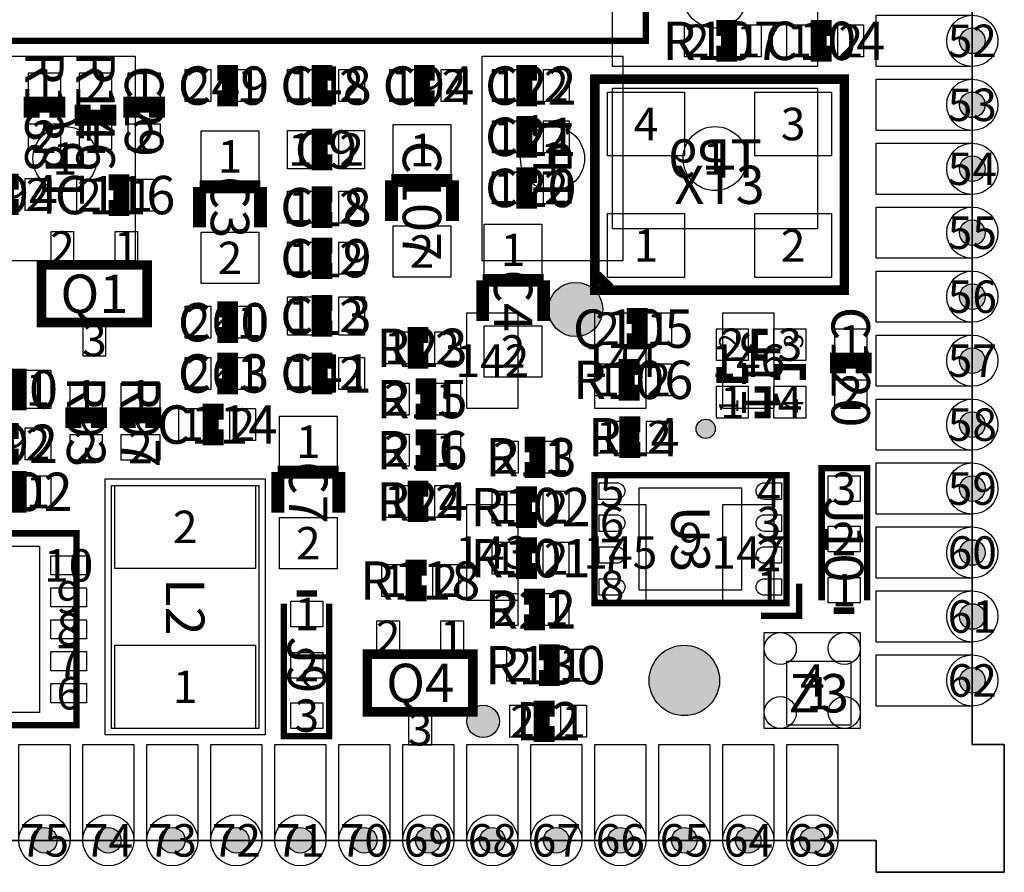
# Model space of a CAD drawing. Extents: x -34 to 36000, y 0 to 36034.
# Drawn here: x 20614 to 36000, y 0 to 13331 of the extents above; entities that cross this region are included whole.
import ezdxf
from ezdxf.enums import TextEntityAlignment as Align

# ---------------------------------------------------------------- set-up
doc = ezdxf.new("R2010")
doc.units = 0
doc.header["$MEASUREMENT"] = 0
for name, color, linetype in [('ASSEMBLY_OUTLINES_BTM', 244, 'CONTINUOUS'), ('ASSEMBLY_OUTLINES_TOP', 104, 'CONTINUOUS'), ('ASSEMBLY_REF_DES_BTM', 10, 'CONTINUOUS'), ('ASSEMBLY_REF_DES_TOP', 30, 'CONTINUOUS'), ('BOARD_OUTLINE', 10, 'CONTINUOUS'), ('MOUNTING_HOLES_LAYER_TOP', 104, 'CONTINUOUS'), ('PART_HOLES_LAYER_BOTTOM', 170, 'CONTINUOUS'), ('PART_HOLES_LAYER_TOP', 170, 'CONTINUOUS'), ('PART_PADS_LAYER_BOTTOM', 50, 'CONTINUOUS'), ('PART_PADS_LAYER_TOP', 170, 'CONTINUOUS'), ('PART_PADS_SMD_BTM', 50, 'CONTINUOUS'), ('PART_PADS_SMD_TOP', 170, 'CONTINUOUS'), ('PIN_NUMBERS_BTM', 8, 'CONTINUOUS'), ('PIN_NUMBERS_TOP', 8, 'CONTINUOUS')]:
    doc.layers.add(name, color=color, linetype=linetype)
doc.styles.add('ARIAL', font='arial.ttf')
doc.styles.add('COURIER_NEW', font='cour.ttf')

msp = doc.modelspace()

# ---------------------------------------------------------------- hatches: boundary and pattern name
at = {"layer": 'ASSEMBLY_OUTLINES_TOP'}
h = msp.add_hatch(color=256, dxfattribs=at)
edge = h.paths.add_edge_path()
edge.add_arc((29300, 8800), 424.264, 0, 360)
h = msp.add_hatch(color=256, dxfattribs=at)
edge = h.paths.add_edge_path()
edge.add_arc((31334, 6934), 150, 0, 360)
h = msp.add_hatch(color=256, dxfattribs=at)
edge = h.paths.add_edge_path()
edge.add_arc((27855.727, 2361.131), 254, 0, 360)
at = {"layer": 'MOUNTING_HOLES_LAYER_TOP'}
h = msp.add_hatch(color=256, dxfattribs=at)
edge = h.paths.add_edge_path()
edge.add_arc((31000, 3000), 550, 0, 360)
at = {"layer": 'PART_HOLES_LAYER_BOTTOM'}
h = msp.add_hatch(color=256, dxfattribs=at)
edge = h.paths.add_edge_path()
edge.add_arc((35500, 13000), 200, 0, 360)
h = msp.add_hatch(color=256, dxfattribs=at)
edge = h.paths.add_edge_path()
edge.add_arc((35500, 12000), 200, 0, 360)
h = msp.add_hatch(color=256, dxfattribs=at)
edge = h.paths.add_edge_path()
edge.add_arc((35500, 11000), 200, 0, 360)
h = msp.add_hatch(color=256, dxfattribs=at)
edge = h.paths.add_edge_path()
edge.add_arc((35500, 10000), 200, 0, 360)
h = msp.add_hatch(color=256, dxfattribs=at)
edge = h.paths.add_edge_path()
edge.add_arc((35500, 9000), 200, 0, 360)
h = msp.add_hatch(color=256, dxfattribs=at)
edge = h.paths.add_edge_path()
edge.add_arc((35500, 8000), 200, 0, 360)
h = msp.add_hatch(color=256, dxfattribs=at)
edge = h.paths.add_edge_path()
edge.add_arc((35500, 7000), 200, 0, 360)
h = msp.add_hatch(color=256, dxfattribs=at)
edge = h.paths.add_edge_path()
edge.add_arc((35500, 6000), 200, 0, 360)
h = msp.add_hatch(color=256, dxfattribs=at)
edge = h.paths.add_edge_path()
edge.add_arc((35500, 5000), 200, 0, 360)
h = msp.add_hatch(color=256, dxfattribs=at)
edge = h.paths.add_edge_path()
edge.add_arc((35500, 4000), 200, 0, 360)
h = msp.add_hatch(color=256, dxfattribs=at)
edge = h.paths.add_edge_path()
edge.add_arc((35500, 3000), 200, 0, 360)
h = msp.add_hatch(color=256, dxfattribs=at)
edge = h.paths.add_edge_path()
edge.add_arc((21000, 500), 200, 0, 360)
h = msp.add_hatch(color=256, dxfattribs=at)
edge = h.paths.add_edge_path()
edge.add_arc((22000, 500), 200, 0, 360)
h = msp.add_hatch(color=256, dxfattribs=at)
edge = h.paths.add_edge_path()
edge.add_arc((23000, 500), 200, 0, 360)
h = msp.add_hatch(color=256, dxfattribs=at)
edge = h.paths.add_edge_path()
edge.add_arc((24000, 500), 200, 0, 360)
h = msp.add_hatch(color=256, dxfattribs=at)
edge = h.paths.add_edge_path()
edge.add_arc((25000, 500), 200, 0, 360)
h = msp.add_hatch(color=256, dxfattribs=at)
edge = h.paths.add_edge_path()
edge.add_arc((26000, 500), 200, 0, 360)
h = msp.add_hatch(color=256, dxfattribs=at)
edge = h.paths.add_edge_path()
edge.add_arc((27000, 500), 200, 0, 360)
h = msp.add_hatch(color=256, dxfattribs=at)
edge = h.paths.add_edge_path()
edge.add_arc((28000, 500), 200, 0, 360)
h = msp.add_hatch(color=256, dxfattribs=at)
edge = h.paths.add_edge_path()
edge.add_arc((29000, 500), 200, 0, 360)
h = msp.add_hatch(color=256, dxfattribs=at)
edge = h.paths.add_edge_path()
edge.add_arc((30000, 500), 200, 0, 360)
h = msp.add_hatch(color=256, dxfattribs=at)
edge = h.paths.add_edge_path()
edge.add_arc((31000, 500), 200, 0, 360)
h = msp.add_hatch(color=256, dxfattribs=at)
edge = h.paths.add_edge_path()
edge.add_arc((32000, 500), 200, 0, 360)
h = msp.add_hatch(color=256, dxfattribs=at)
edge = h.paths.add_edge_path()
edge.add_arc((33000, 500), 200, 0, 360)
at = {"layer": 'PART_HOLES_LAYER_TOP'}
h = msp.add_hatch(color=256, dxfattribs=at)
edge = h.paths.add_edge_path()
edge.add_arc((35500, 13000), 200, 0, 360)
h = msp.add_hatch(color=256, dxfattribs=at)
edge = h.paths.add_edge_path()
edge.add_arc((35500, 12000), 200, 0, 360)
h = msp.add_hatch(color=256, dxfattribs=at)
edge = h.paths.add_edge_path()
edge.add_arc((35500, 11000), 200, 0, 360)
h = msp.add_hatch(color=256, dxfattribs=at)
edge = h.paths.add_edge_path()
edge.add_arc((35500, 10000), 200, 0, 360)
h = msp.add_hatch(color=256, dxfattribs=at)
edge = h.paths.add_edge_path()
edge.add_arc((35500, 9000), 200, 0, 360)
h = msp.add_hatch(color=256, dxfattribs=at)
edge = h.paths.add_edge_path()
edge.add_arc((35500, 8000), 200, 0, 360)
h = msp.add_hatch(color=256, dxfattribs=at)
edge = h.paths.add_edge_path()
edge.add_arc((35500, 7000), 200, 0, 360)
h = msp.add_hatch(color=256, dxfattribs=at)
edge = h.paths.add_edge_path()
edge.add_arc((35500, 6000), 200, 0, 360)
h = msp.add_hatch(color=256, dxfattribs=at)
edge = h.paths.add_edge_path()
edge.add_arc((35500, 5000), 200, 0, 360)
h = msp.add_hatch(color=256, dxfattribs=at)
edge = h.paths.add_edge_path()
edge.add_arc((35500, 4000), 200, 0, 360)
h = msp.add_hatch(color=256, dxfattribs=at)
edge = h.paths.add_edge_path()
edge.add_arc((35500, 3000), 200, 0, 360)
h = msp.add_hatch(color=256, dxfattribs=at)
edge = h.paths.add_edge_path()
edge.add_arc((21000, 500), 200, 0, 360)
h = msp.add_hatch(color=256, dxfattribs=at)
edge = h.paths.add_edge_path()
edge.add_arc((22000, 500), 200, 0, 360)
h = msp.add_hatch(color=256, dxfattribs=at)
edge = h.paths.add_edge_path()
edge.add_arc((23000, 500), 200, 0, 360)
h = msp.add_hatch(color=256, dxfattribs=at)
edge = h.paths.add_edge_path()
edge.add_arc((24000, 500), 200, 0, 360)
h = msp.add_hatch(color=256, dxfattribs=at)
edge = h.paths.add_edge_path()
edge.add_arc((25000, 500), 200, 0, 360)
h = msp.add_hatch(color=256, dxfattribs=at)
edge = h.paths.add_edge_path()
edge.add_arc((26000, 500), 200, 0, 360)
h = msp.add_hatch(color=256, dxfattribs=at)
edge = h.paths.add_edge_path()
edge.add_arc((27000, 500), 200, 0, 360)
h = msp.add_hatch(color=256, dxfattribs=at)
edge = h.paths.add_edge_path()
edge.add_arc((28000, 500), 200, 0, 360)
h = msp.add_hatch(color=256, dxfattribs=at)
edge = h.paths.add_edge_path()
edge.add_arc((29000, 500), 200, 0, 360)
h = msp.add_hatch(color=256, dxfattribs=at)
edge = h.paths.add_edge_path()
edge.add_arc((30000, 500), 200, 0, 360)
h = msp.add_hatch(color=256, dxfattribs=at)
edge = h.paths.add_edge_path()
edge.add_arc((31000, 500), 200, 0, 360)
h = msp.add_hatch(color=256, dxfattribs=at)
edge = h.paths.add_edge_path()
edge.add_arc((32000, 500), 200, 0, 360)
h = msp.add_hatch(color=256, dxfattribs=at)
edge = h.paths.add_edge_path()
edge.add_arc((33000, 500), 200, 0, 360)

# ---------------------------------------------------------------- linework, layer by layer
at = {"layer": 'ASSEMBLY_OUTLINES_BTM'}
for points in [[(0, 0), (2000.002, 0.001), (2000, 500), (34000, 500), (33999.998, 0.001), (36000, 0), (35999.999, 2000.002), (35500, 2000), (35500, 34000), (35999.999, 33999.998), (36000, 36000), (33999.998, 35999.999), (34000, 35500), (2000, 35500), (2000, 36000), (1878, 36000), (0, 34122), (0, 34000), (500, 34000), (500, 2000), (0.001, 2000.002)], [(29880, 12600), (29880, 14800), (33080, 14800), (33080, 12600)], [(20220, 9560), (20220, 12760), (22420, 12760), (22420, 9560)], [(27840, 9560), (27840, 12760), (30040, 12760), (30040, 9560)], [(29880, 10060), (29880, 12260), (33080, 12260), (33080, 10060)], [(32250, 2250), (32250, 3750), (33750, 3750), (33750, 2250)]]:
    msp.add_lwpolyline(points, close=True, dxfattribs=at)
at = {"layer": 'ASSEMBLY_OUTLINES_TOP'}
for points, const_width in [([(16400, 13000), (16400, 27000), (30400, 27000), (30400, 13000)], 100), ([(29600, 9100), (29600, 12400), (33500, 12400), (33500, 9100)], 150), ([(20956.586, 8595.426), (20956.586, 9495.426), (22606.586, 9495.426), (22606.586, 8595.426)], 150), ([(29595.697, 4211.01), (29595.697, 6211.01), (32595.697, 6211.01), (32595.697, 4211.01)], 100), ([(18500, 2300), (18500, 5300), (21500, 5300), (21500, 2300)], 100), ([(26046.727, 2510.631), (26046.727, 3410.631), (27696.727, 3410.631), (27696.727, 2510.631)], 150)]:
    msp.add_lwpolyline(points, close=True, dxfattribs=dict(at, const_width=const_width))
for points, const_width in [([(31500, 12800), (31700, 12800), (31700, 13200), (31500, 13200)], 250), ([(33300, 13200), (33100, 13200), (33100, 12800), (33300, 12800)], 250), ([(23700, 12100), (23900, 12100), (23900, 12500), (23700, 12500)], 250), ([(25500, 12500), (25300, 12500), (25300, 12100), (25500, 12100)], 250), ([(27100, 12500), (26900, 12500), (26900, 12100), (27100, 12100)], 250), ([(28700, 12500), (28500, 12500), (28500, 12100), (28700, 12100)], 250), ([(21200, 11800), (21200, 12000), (20800, 12000), (20800, 11800)], 250), ([(21600, 12000), (21600, 11800), (22000, 11800), (22000, 12000)], 250), ([(22758.298, 11800), (22758.298, 12000), (22358.298, 12000), (22358.298, 11800)], 250), ([(28700, 11700), (28500, 11700), (28500, 11300), (28700, 11300)], 250), ([(25500, 11500), (25300, 11500), (25300, 11100), (25500, 11100)], 250), ([(20600, 10800), (20400, 10800), (20400, 10400), (20600, 10400)], 250), ([(28700, 10900), (28500, 10900), (28500, 10500), (28700, 10500)], 250), ([(22004.303, 10388.99), (22204.303, 10388.99), (22204.303, 10788.99), (22004.303, 10788.99)], 250), ([(24376.25, 10717.5), (23423.75, 10717.5)], 200), ([(23423.75, 10717.5), (23423.75, 10082.5)], 200), ([(24376.25, 10082.5), (24376.25, 10717.5)], 200), ([(27376.25, 10817.5), (26423.75, 10817.5)], 200), ([(26423.75, 10817.5), (26423.75, 10182.5)], 200), ([(27376.25, 10182.5), (27376.25, 10817.5)], 200), ([(25500, 10600), (25300, 10600), (25300, 10200), (25500, 10200)], 250), ([(25500, 9800), (25300, 9800), (25300, 9400), (25500, 9400)], 250), ([(29636.917, 9336.917), (29836.917, 9136.917)], 150), ([(28800.385, 9255.235), (27847.885, 9255.235)], 200), ([(27847.885, 9255.235), (27847.885, 8620.235)], 200), ([(28800.385, 8620.235), (28800.385, 9255.235)], 200), ([(23700, 8400), (23900, 8400), (23900, 8800), (23700, 8800)], 250), ([(25500, 8900), (25300, 8900), (25300, 8500), (25500, 8500)], 250), ([(30100, 8300), (30300, 8300), (30300, 8700), (30100, 8700)], 250), ([(27000, 8400), (26800, 8400), (26800, 8000), (27000, 8000)], 250), ([(32300, 8450), (32100, 8450), (32100, 8050), (32300, 8050)], 100), ([(23700, 7600), (23900, 7600), (23900, 8000), (23700, 8000)], 250), ([(25500, 8000), (25300, 8000), (25300, 7600), (25500, 7600)], 250), ([(30300, 7900), (30100, 7900), (30100, 7500), (30300, 7500)], 250), ([(33800, 7800), (33800, 8000), (33400, 8000), (33400, 7800)], 250), ([(20400, 7350.467), (20600, 7350.467), (20600, 7750.467), (20400, 7750.467)], 250), ([(31550, 7900), (31550, 7700), (31950, 7700), (31950, 7900)], 100), ([(32850, 7700), (32850, 7900), (32450, 7900), (32450, 7700)], 100), ([(26800, 7200), (27000, 7200), (27000, 7600), (26800, 7600)], 250), ([(32100, 7550), (32300, 7550), (32300, 7150), (32100, 7150)], 100), ([(21851.586, 6945.926), (21851.586, 7145.926), (21451.586, 7145.926), (21451.586, 6945.926)], 250), ([(22701.586, 6945.926), (22701.586, 7145.926), (22301.586, 7145.926), (22301.586, 6945.926)], 250), ([(23800, 7200), (23600, 7200), (23600, 6800), (23800, 6800)], 250), ([(30311.01, 7004.303), (30111.01, 7004.303), (30111.01, 6604.303), (30311.01, 6604.303)], 250), ([(20600, 6900), (20400, 6900), (20400, 6500), (20600, 6500)], 250), ([(26800, 6400), (27000, 6400), (27000, 6800), (26800, 6800)], 250), ([(28504.303, 6288.99), (28704.303, 6288.99), (28704.303, 6688.99), (28504.303, 6688.99)], 250), ([(25599.933, 6256.567), (24647.433, 6256.567)], 200), ([(24647.433, 6256.567), (24647.433, 5621.567)], 200), ([(25599.933, 5621.567), (25599.933, 6256.567)], 200), ([(33145.697, 4251.01), (33145.697, 6321.01), (33855.697, 6321.01), (33855.697, 4251.01)], 100), ([(20400, 5749.533), (20600, 5749.533), (20600, 6149.533), (20400, 6149.533)], 250), ([(27000, 6000), (26800, 6000), (26800, 5600), (27000, 5600)], 250), ([(28695.697, 5911.01), (28495.697, 5911.01), (28495.697, 5511.01), (28695.697, 5511.01)], 250), ([(28695.697, 5111.01), (28495.697, 5111.01), (28495.697, 4711.01), (28695.697, 4711.01)], 250), ([(26971.727, 4761.131), (26771.727, 4761.131), (26771.727, 4361.131), (26971.727, 4361.131)], 250), ([(32195.697, 4011.01), (32795.697, 4011.01), (32795.697, 4511.01)], 100), ([(24940, 4357.967), (25260, 4357.967)], 100), ([(28495.697, 3911.01), (28695.697, 3911.01), (28695.697, 4311.01), (28495.697, 4311.01)], 250), ([(25450, 4197.967), (25450, 2127.967), (24740, 2127.967), (24740, 4197.967)], 100), ([(33655.697, 4091.01), (33335.697, 4091.01)], 100), ([(28728.273, 3038.869), (28928.273, 3038.869), (28928.273, 3438.869), (28728.273, 3438.869)], 250), ([(28971.727, 2161.131), (28771.727, 2161.131), (28771.727, 2561.131), (28971.727, 2561.131)], 250)]:
    msp.add_lwpolyline(points, dxfattribs=dict(at, const_width=const_width))
for points in [[(21950, 2150.467), (21950, 6150.467), (24450, 6150.467), (24450, 2150.467)], [(22050, 2250.467), (22050, 6050.467), (24350, 6050.467), (24350, 2250.467)]]:
    msp.add_lwpolyline(points, close=True, dxfattribs=at)
for centre, radius in [((29300, 8800), 424.264), ((31334, 6934), 150), ((27855.727, 2361.131), 254)]:
    msp.add_circle(centre, radius, dxfattribs=at)
at = {"layer": 'BOARD_OUTLINE'}
msp.add_lwpolyline([(36000, 36000), (35999.999, 33999.998), (35500, 34000), (35500, 2000), (35999.999, 2000.002), (36000, 0), (33999.998, 0.001), (34000, 500), (2000, 500), (2000.002, 0.001), (0, 0), (0.001, 2000.002), (500, 2000), (500, 34000), (0, 34000), (0, 36000), (2000, 36000), (2000, 35500), (34000, 35500), (33999.998, 35999.999)], close=True, dxfattribs=at)
at = {"layer": 'MOUNTING_HOLES_LAYER_TOP'}
msp.add_circle((31000, 3000), 550, dxfattribs=at)
at = {"layer": 'PART_HOLES_LAYER_BOTTOM'}
for centre in [(35500, 13000), (35500, 12000), (35500, 11000), (35500, 10000), (35500, 9000), (35500, 8000), (35500, 7000), (35500, 6000), (35500, 5000), (35500, 4000), (35500, 3000), (21000, 500), (22000, 500), (23000, 500), (24000, 500), (25000, 500), (26000, 500), (27000, 500), (28000, 500), (29000, 500), (30000, 500), (31000, 500), (32000, 500), (33000, 500)]:
    msp.add_circle(centre, 200, dxfattribs=at)
at = {"layer": 'PART_HOLES_LAYER_TOP'}
for centre in [(35500, 13000), (35500, 12000), (35500, 11000), (35500, 10000), (35500, 9000), (35500, 8000), (35500, 7000), (35500, 6000), (35500, 5000), (35500, 4000), (35500, 3000), (21000, 500), (22000, 500), (23000, 500), (24000, 500), (25000, 500), (26000, 500), (27000, 500), (28000, 500), (29000, 500), (30000, 500), (31000, 500), (32000, 500), (33000, 500)]:
    msp.add_circle(centre, 200, dxfattribs=at)
at = {"layer": 'PART_PADS_LAYER_BOTTOM'}
for points in [[(35500, 13400, -1), (35500, 12600), (34000, 12600), (34000, 13400)], [(35500, 12400, -1), (35500, 11600), (34000, 11600), (34000, 12400)], [(35500, 11400, -1), (35500, 10600), (34000, 10600), (34000, 11400)], [(35500, 10400, -1), (35500, 9600), (34000, 9600), (34000, 10400)], [(35500, 9400, -1), (35500, 8600), (34000, 8600), (34000, 9400)], [(35500, 8400, -1), (35500, 7600), (34000, 7600), (34000, 8400)], [(35500, 7400, -1), (35500, 6600), (34000, 6600), (34000, 7400)], [(35500, 6400, -1), (35500, 5600), (34000, 5600), (34000, 6400)], [(35500, 5400, -1), (35500, 4600), (34000, 4600), (34000, 5400)], [(35500, 4400, -1), (35500, 3600), (34000, 3600), (34000, 4400)], [(35500, 3400, -1), (35500, 2600), (34000, 2600), (34000, 3400)], [(21400, 500, -1), (20600, 500), (20600, 2000), (21400, 2000)], [(22400, 500, -1), (21600, 500), (21600, 2000), (22400, 2000)], [(23400, 500, -1), (22600, 500), (22600, 2000), (23400, 2000)], [(24400, 500, -1), (23600, 500), (23600, 2000), (24400, 2000)], [(25400, 500, -1), (24600, 500), (24600, 2000), (25400, 2000)], [(26400, 500, -1), (25600, 500), (25600, 2000), (26400, 2000)], [(27400, 500, -1), (26600, 500), (26600, 2000), (27400, 2000)], [(28400, 500, -1), (27600, 500), (27600, 2000), (28400, 2000)], [(29400, 500, -1), (28600, 500), (28600, 2000), (29400, 2000)], [(30400, 500, -1), (29600, 500), (29600, 2000), (30400, 2000)], [(31400, 500, -1), (30600, 500), (30600, 2000), (31400, 2000)], [(32400, 500, -1), (31600, 500), (31600, 2000), (32400, 2000)], [(33400, 500, -1), (32600, 500), (32600, 2000), (33400, 2000)]]:
    msp.add_lwpolyline(points, format="xyb", close=True, dxfattribs=at)
at = {"layer": 'PART_PADS_LAYER_TOP'}
for centre in [(35500, 13000), (35500, 12000), (35500, 11000), (35500, 10000), (35500, 9000), (35500, 8000), (35500, 7000), (35500, 6000), (35500, 5000), (35500, 4000), (35500, 3000), (21000, 500), (22000, 500), (23000, 500), (24000, 500), (25000, 500), (26000, 500), (27000, 500), (28000, 500), (29000, 500), (30000, 500), (31000, 500), (32000, 500), (33000, 500)]:
    msp.add_circle(centre, 400, dxfattribs=at)
at = {"layer": 'PART_PADS_SMD_BTM'}
for points in [[(27600, 7250), (27600, 8750), (28400, 8750), (28400, 7250)], [(29600, 7250), (29600, 8750), (30400, 8750), (30400, 7250)], [(31600, 7250), (31600, 8750), (32400, 8750), (32400, 7250)], [(27600, 4250), (27600, 5750), (28400, 5750), (28400, 4250)], [(29600, 4250), (29600, 5750), (30400, 5750), (30400, 4250)], [(31600, 4250), (31600, 5750), (32400, 5750), (32400, 4250)]]:
    msp.add_lwpolyline(points, close=True, dxfattribs=at)
for centre, radius in [((31480, 13700), 500), ((21320, 11160), 500), ((28940, 11160), 500), ((31480, 11160), 500), ((32500, 3500), 250), ((33500, 3500), 250), ((32500, 2500), 250), ((33500, 2500), 250)]:
    msp.add_circle(centre, radius, dxfattribs=at)
at = {"layer": 'PART_PADS_SMD_TOP'}
for points in [[(31000, 12750), (31000, 13250), (31400, 13250), (31400, 12750)], [(31800, 12750), (31800, 13250), (32200, 13250), (32200, 12750)], [(32600, 12750), (32600, 13250), (33000, 13250), (33000, 12750)], [(33400, 12750), (33400, 13250), (33800, 13250), (33800, 12750)], [(20750, 12100), (20750, 12500), (21250, 12500), (21250, 12100)], [(21550, 12100), (21550, 12500), (22050, 12500), (22050, 12100)], [(22308.298, 12100), (22308.298, 12500), (22808.298, 12500), (22808.298, 12100)], [(23200, 12050), (23200, 12550), (23600, 12550), (23600, 12050)], [(24000, 12050), (24000, 12550), (24400, 12550), (24400, 12050)], [(24800, 12050), (24800, 12550), (25200, 12550), (25200, 12050)], [(25600, 12050), (25600, 12550), (26000, 12550), (26000, 12050)], [(26400, 12050), (26400, 12550), (26800, 12550), (26800, 12050)], [(27200, 12050), (27200, 12550), (27600, 12550), (27600, 12050)], [(28000, 12050), (28000, 12550), (28400, 12550), (28400, 12050)], [(28800, 12050), (28800, 12550), (29200, 12550), (29200, 12050)], [(29800, 11200), (29800, 12200), (31000, 12200), (31000, 11200)], [(32100, 11200), (32100, 12200), (33300, 12200), (33300, 11200)], [(20750, 11300), (20750, 11700), (21250, 11700), (21250, 11300)], [(21550, 11300), (21550, 11700), (22050, 11700), (22050, 11300)], [(22308.298, 11300), (22308.298, 11700), (22808.298, 11700), (22808.298, 11300)], [(26450, 10893.75), (26450, 11693.75), (27350, 11693.75), (27350, 10893.75)], [(28000, 11250), (28000, 11750), (28400, 11750), (28400, 11250)], [(28800, 11250), (28800, 11750), (29200, 11750), (29200, 11250)], [(23450, 10793.75), (23450, 11593.75), (24350, 11593.75), (24350, 10793.75)], [(24800, 11000), (24800, 11600), (25200, 11600), (25200, 11000)], [(25600, 11000), (25600, 11600), (26000, 11600), (26000, 11000)], [(28000, 10450), (28000, 10950), (28400, 10950), (28400, 10450)], [(28800, 10450), (28800, 10950), (29200, 10950), (29200, 10450)], [(20700, 10350), (20700, 10850), (21100, 10850), (21100, 10350)], [(21504.303, 10338.99), (21504.303, 10838.99), (21904.303, 10838.99), (21904.303, 10338.99)], [(22304.303, 10338.99), (22304.303, 10838.99), (22704.303, 10838.99), (22704.303, 10338.99)], [(24800, 10150), (24800, 10650), (25200, 10650), (25200, 10150)], [(25600, 10150), (25600, 10650), (26000, 10650), (26000, 10150)], [(29800, 9300), (29800, 10300), (31000, 10300), (31000, 9300)], [(32100, 9300), (32100, 10300), (33300, 10300), (33300, 9300)], [(21106.586, 9518.926), (21106.586, 10018.926), (21456.586, 10018.926), (21456.586, 9518.926)], [(22106.586, 9518.926), (22106.586, 10018.926), (22456.586, 10018.926), (22456.586, 9518.926)], [(23450, 9206.25), (23450, 10006.25), (24350, 10006.25), (24350, 9206.25)], [(26450, 9306.25), (26450, 10106.25), (27350, 10106.25), (27350, 9306.25)], [(27874.135, 9331.485), (27874.135, 10131.485), (28774.135, 10131.485), (28774.135, 9331.485)], [(24800, 9350), (24800, 9850), (25200, 9850), (25200, 9350)], [(25600, 9350), (25600, 9850), (26000, 9850), (26000, 9350)], [(24800, 8400), (24800, 9000), (25200, 9000), (25200, 8400)], [(25600, 8400), (25600, 9000), (26000, 9000), (26000, 8400)], [(23200, 8350), (23200, 8850), (23600, 8850), (23600, 8350)], [(24000, 8350), (24000, 8850), (24400, 8850), (24400, 8350)], [(29600, 8250), (29600, 8750), (30000, 8750), (30000, 8250)], [(30400, 8250), (30400, 8750), (30800, 8750), (30800, 8250)], [(21606.586, 8071.926), (21606.586, 8571.926), (21956.586, 8571.926), (21956.586, 8071.926)], [(27874.135, 7743.985), (27874.135, 8543.985), (28774.135, 8543.985), (28774.135, 7743.985)], [(31500, 8000), (31500, 8500), (32000, 8500), (32000, 8000)], [(32400, 8000), (32400, 8500), (32900, 8500), (32900, 8000)], [(33350, 8100), (33350, 8500), (33850, 8500), (33850, 8100)], [(26300, 7950), (26300, 8450), (26700, 8450), (26700, 7950)], [(27100, 7950), (27100, 8450), (27500, 8450), (27500, 7950)], [(23200, 7550), (23200, 8050), (23600, 8050), (23600, 7550)], [(24000, 7550), (24000, 8050), (24400, 8050), (24400, 7550)], [(24800, 7550), (24800, 8050), (25200, 8050), (25200, 7550)], [(25600, 7550), (25600, 8050), (26000, 8050), (26000, 7550)], [(20700, 7250.467), (20700, 7850.467), (21100, 7850.467), (21100, 7250.467)], [(29600, 7450), (29600, 7950), (30000, 7950), (30000, 7450)], [(30400, 7450), (30400, 7950), (30800, 7950), (30800, 7450)], [(33350, 7300), (33350, 7700), (33850, 7700), (33850, 7300)], [(21401.586, 7245.926), (21401.586, 7645.926), (21901.586, 7645.926), (21901.586, 7245.926)], [(22201.586, 7245.926), (22201.586, 7645.926), (22801.586, 7645.926), (22801.586, 7245.926)], [(26300, 7150), (26300, 7650), (26700, 7650), (26700, 7150)], [(27100, 7150), (27100, 7650), (27500, 7650), (27500, 7150)], [(31500, 7100), (31500, 7600), (32000, 7600), (32000, 7100)], [(32400, 7100), (32400, 7600), (32900, 7600), (32900, 7100)], [(23100, 6750), (23100, 7250), (23500, 7250), (23500, 6750)], [(23900, 6750), (23900, 7250), (24300, 7250), (24300, 6750)], [(24673.683, 6332.817), (24673.683, 7132.817), (25573.683, 7132.817), (25573.683, 6332.817)], [(20700, 6450), (20700, 6950), (21100, 6950), (21100, 6450)], [(29611.01, 6554.303), (29611.01, 7054.303), (30011.01, 7054.303), (30011.01, 6554.303)], [(30411.01, 6554.303), (30411.01, 7054.303), (30811.01, 7054.303), (30811.01, 6554.303)], [(21401.586, 6445.926), (21401.586, 6845.926), (21901.586, 6845.926), (21901.586, 6445.926)], [(22201.586, 6445.926), (22201.586, 6845.926), (22801.586, 6845.926), (22801.586, 6445.926)], [(26300, 6350), (26300, 6850), (26700, 6850), (26700, 6350)], [(27100, 6350), (27100, 6850), (27500, 6850), (27500, 6350)], [(28004.303, 6238.99), (28004.303, 6738.99), (28404.303, 6738.99), (28404.303, 6238.99)], [(28804.303, 6238.99), (28804.303, 6738.99), (29204.303, 6738.99), (29204.303, 6238.99)], [(20700, 5699.533), (20700, 6199.533), (21100, 6199.533), (21100, 5699.533)], [(33245.697, 5798.51), (33245.697, 6198.51), (33745.697, 6198.51), (33745.697, 5798.51)], [(22100, 4750.467), (22100, 6050.467), (24300, 6050.467), (24300, 4750.467)], [(26300, 5550), (26300, 6050), (26700, 6050), (26700, 5550)], [(27100, 5550), (27100, 6050), (27500, 6050), (27500, 5550)], [(30295.697, 4411.01), (30295.697, 6011.01), (31895.697, 6011.01), (31895.697, 4411.01)], [(27995.697, 5461.01), (27995.697, 5961.01), (28395.697, 5961.01), (28395.697, 5461.01)], [(28795.697, 5461.01), (28795.697, 5961.01), (29195.697, 5961.01), (29195.697, 5461.01)], [(24673.683, 4745.317), (24673.683, 5545.317), (25573.683, 5545.317), (25573.683, 4745.317)], [(33245.697, 5011.01), (33245.697, 5411.01), (33745.697, 5411.01), (33745.697, 5011.01)], [(19075, 2500), (19075, 5100), (20925, 5100), (20925, 2500)], [(27995.697, 4661.01), (27995.697, 5161.01), (28395.697, 5161.01), (28395.697, 4661.01)], [(28795.697, 4661.01), (28795.697, 5161.01), (29195.697, 5161.01), (29195.697, 4661.01)], [(21100, 4650), (21100, 4950), (21660, 4950), (21660, 4650)], [(26271.727, 4311.131), (26271.727, 4811.131), (26671.727, 4811.131), (26671.727, 4311.131)], [(27071.727, 4311.131), (27071.727, 4811.131), (27471.727, 4811.131), (27471.727, 4311.131)], [(33245.697, 4211.01), (33245.697, 4611.01), (33745.697, 4611.01), (33745.697, 4211.01)], [(21100, 4150), (21100, 4450), (21660, 4450), (21660, 4150)], [(27995.697, 3861.01), (27995.697, 4361.01), (28395.697, 4361.01), (28395.697, 3861.01)], [(28795.697, 3861.01), (28795.697, 4361.01), (29195.697, 4361.01), (29195.697, 3861.01)], [(24850, 3837.967), (24850, 4237.967), (25350, 4237.967), (25350, 3837.967)], [(21100, 3650), (21100, 3950), (21660, 3950), (21660, 3650)], [(26196.727, 3434.131), (26196.727, 3934.131), (26546.727, 3934.131), (26546.727, 3434.131)], [(27196.727, 3434.131), (27196.727, 3934.131), (27546.727, 3934.131), (27546.727, 3434.131)], [(22100, 2250.467), (22100, 3550.467), (24300, 3550.467), (24300, 2250.467)], [(21100, 3150), (21100, 3450), (21660, 3450), (21660, 3150)], [(24850, 3037.967), (24850, 3437.967), (25350, 3437.967), (25350, 3037.967)], [(28228.273, 2988.869), (28228.273, 3488.869), (28628.273, 3488.869), (28628.273, 2988.869)], [(29028.273, 2988.869), (29028.273, 3488.869), (29428.273, 3488.869), (29428.273, 2988.869)], [(32600, 2300), (32600, 3300), (33600, 3300), (33600, 2300)], [(21100, 2650), (21100, 2950), (21660, 2950), (21660, 2650)], [(24850, 2250.467), (24850, 2650.467), (25350, 2650.467), (25350, 2250.467)], [(26696.727, 1987.131), (26696.727, 2487.131), (27046.727, 2487.131), (27046.727, 1987.131)], [(28271.727, 2111.131), (28271.727, 2611.131), (28671.727, 2611.131), (28671.727, 2111.131)], [(29071.727, 2111.131), (29071.727, 2611.131), (29471.727, 2611.131), (29471.727, 2111.131)]]:
    msp.add_lwpolyline(points, close=True, dxfattribs=at)
for points in [[(29940.697, 6091.01, -1), (29940.697, 5831.01), (29670.697, 5831.01), (29670.697, 6091.01)], [(32250.697, 5831.01, -1), (32250.697, 6091.01), (32520.697, 6091.01), (32520.697, 5831.01)], [(29940.697, 5591.01, -1), (29940.697, 5331.01), (29670.697, 5331.01), (29670.697, 5591.01)], [(32250.697, 5331.01, -1), (32250.697, 5591.01), (32520.697, 5591.01), (32520.697, 5331.01)], [(29940.697, 5091.01, -1), (29940.697, 4831.01), (29670.697, 4831.01), (29670.697, 5091.01)], [(32250.697, 4831.01, -1), (32250.697, 5091.01), (32520.697, 5091.01), (32520.697, 4831.01)], [(29940.697, 4591.01, -1), (29940.697, 4331.01), (29670.697, 4331.01), (29670.697, 4591.01)], [(32250.697, 4331.01, -1), (32250.697, 4591.01), (32520.697, 4591.01), (32520.697, 4331.01)]]:
    msp.add_lwpolyline(points, format="xyb", close=True, dxfattribs=at)

# ---------------------------------------------------------------- texts
at = {"layer": 'ASSEMBLY_OUTLINES_TOP', "style": 'ARIAL'}
for s, p in [('2', (31692, 8308)), ('3', (32708, 8308)), ('4', (32708, 7292)), ('1', (31692, 7292))]:
    msp.add_text(s, height=300, rotation=90, dxfattribs=at).set_placement(p, align=Align.MIDDLE_CENTER)
at = {"layer": 'ASSEMBLY_REF_DES_BTM', "style": 'ARIAL', "text_generation_flag": 2}
for s, p in [('TP7', (21320, 11160)), ('TP1', (28940, 11160))]:
    msp.add_text(s, height=600, rotation=270, dxfattribs=at).set_placement(p, align=Align.MIDDLE_CENTER)
msp.add_text('TP9', height=600, dxfattribs=at).set_placement((31480, 11160), align=Align.MIDDLE_CENTER)
at = {"layer": 'ASSEMBLY_REF_DES_TOP', "style": 'ARIAL'}
for s, p in [('R107', (31600, 13000)), ('C104', (33200, 13000)), ('C49', (23800, 12300)), ('C48', (25400, 12300)), ('C94', (27000, 12300)), ('C22', (28600, 12300)), ('C21', (28600, 11500)), ('C9', (25400, 11300)), ('C20', (28600, 10700)), ('XT3', (31550, 10750)), ('R94', (20500, 10600)), ('C116', (22104.303, 10588.99)), ('C18', (25400, 10400)), ('C19', (25400, 9600)), ('Q1', (21781.586, 9045.426)), ('C13', (25400, 8700)), ('C60', (23800, 8600)), ('C105', (30200, 8500)), ('R23', (26900, 8200)), ('C63', (23800, 7800)), ('C41', (25400, 7800)), ('R106', (30200, 7700)), ('R90', (20500, 7550.467)), ('R15', (26900, 7400)), ('C114', (23700, 7000)), ('R14', (30211.01, 6804.303)), ('R92', (20500, 6700)), ('R16', (26900, 6600)), ('R13', (28604.303, 6488.99)), ('C102', (20500, 5949.533)), ('R24', (26900, 5800)), ('R102', (28595.697, 5711.01)), ('R101', (28595.697, 4911.01)), ('R118', (26871.727, 4561.131)), ('R22', (28595.697, 4111.01)), ('R130', (28828.273, 3238.869)), ('Q4', (26871.727, 2960.631)), ('Z3', (33100, 2800)), ('D2', (28871.727, 2361.131))]:
    msp.add_text(s, height=600, dxfattribs=at).set_placement(p, align=Align.MIDDLE_CENTER)
for s, p in [('R138', (21000, 11900)), ('R146', (21800, 11900)), ('C29', (22558.298, 11900)), ('C107', (26900, 10500)), ('C3', (23900, 10400)), ('C4', (28324.135, 8937.735)), ('C120', (33600, 7900)), ('J11', (32200, 7800)), ('R93', (21651.586, 7045.926)), ('R97', (22501.586, 7045.926)), ('C7', (25123.683, 5939.067)), ('J10', (33495.697, 5204.76)), ('U3', (31095.697, 5211.01)), ('L2', (23200, 4150.467)), ('J9', (25100, 3244.217))]:
    msp.add_text(s, height=600, rotation=270, dxfattribs=at).set_placement(p, align=Align.MIDDLE_CENTER)
at = {"layer": 'PIN_NUMBERS_BTM', "style": 'COURIER_NEW'}
for s, p in [('2', (31200, 13000)), ('1', (32000, 13000)), ('1', (32800, 13000)), ('2', (33600, 13000)), ('52', (35500, 13000)), ('1', (21000, 12300)), ('2', (21800, 12300)), ('1', (22558.298, 12300)), ('2', (23400, 12300)), ('1', (24200, 12300)), ('1', (25000, 12300)), ('2', (25800, 12300)), ('1', (26600, 12300)), ('2', (27400, 12300)), ('1', (28200, 12300)), ('2', (29000, 12300)), ('53', (35500, 12000)), ('4', (30400, 11700)), ('3', (32700, 11700)), ('2', (21000, 11500)), ('1', (21800, 11500)), ('2', (22558.298, 11500)), ('1', (28200, 11500)), ('2', (29000, 11500)), ('1', (25000, 11300)), ('2', (25800, 11300)), ('1', (26900, 11293.75)), ('1', (21320, 11160)), ('1', (23900, 11193.75)), ('1', (28940, 11160)), ('1', (31480, 11160)), ('54', (35500, 11000)), ('1', (28200, 10700)), ('2', (29000, 10700)), ('2', (20900, 10600)), ('2', (21704.303, 10588.99)), ('1', (22504.303, 10588.99)), ('1', (25000, 10400)), ('2', (25800, 10400)), ('55', (35500, 10000)), ('2', (21281.586, 9768.926)), ('1', (22281.586, 9768.926)), ('1', (30400, 9800)), ('2', (32700, 9800)), ('2', (23900, 9606.25)), ('1', (25000, 9600)), ('2', (25800, 9600)), ('2', (26900, 9706.25)), ('1', (28324.135, 9731.485)), ('56', (35500, 9000)), ('1', (25000, 8700)), ('2', (25800, 8700)), ('2', (23400, 8600)), ('1', (24200, 8600)), ('2', (29800, 8500)), ('1', (30600, 8500)), ('3', (21781.586, 8321.926)), ('2', (27300, 8200)), ('2', (31750, 8250)), ('3', (32650, 8250)), ('1', (33600, 8300)), ('1', (26500, 8200)), ('2', (28324.135, 8143.985)), ('142', (28000, 8000)), ('144', (30000, 8000)), ('146', (32000, 8000)), ('57', (35500, 8000)), ('2', (23400, 7800)), ('1', (24200, 7800)), ('1', (25000, 7800)), ('2', (25800, 7800)), ('1', (29800, 7700)), ('2', (30600, 7700)), ('1', (20900, 7550.467)), ('1', (21651.586, 7445.926)), ('1', (22501.586, 7445.926)), ('2', (33600, 7500)), ('2', (26500, 7400)), ('1', (27300, 7400)), ('1', (31750, 7350)), ('4', (32650, 7350)), ('1', (23300, 7000)), ('2', (24100, 7000)), ('58', (35500, 7000)), ('2', (20900, 6700)), ('1', (25123.683, 6732.817)), ('1', (29811.01, 6804.303)), ('2', (30611.01, 6804.303)), ('2', (21651.586, 6645.926)), ('2', (22501.586, 6645.926)), ('2', (26500, 6600)), ('1', (27300, 6600)), ('2', (28204.303, 6488.99)), ('1', (29004.303, 6488.99)), ('1', (20900, 5949.533)), ('5', (29870.697, 5961.01)), ('4', (32320.697, 5961.01)), ('3', (33495.697, 5998.51)), ('59', (35500, 6000)), ('1', (26500, 5800)), ('2', (27300, 5800)), ('1', (28195.697, 5711.01)), ('2', (28995.697, 5711.01)), ('6', (29870.697, 5461.01)), ('3', (32320.697, 5461.01)), ('2', (23200, 5400.467)), ('2', (25123.683, 5145.317)), ('9', (31095.697, 5211.01)), ('2', (33495.697, 5211.01)), ('143', (28000, 5000)), ('145', (30000, 5000)), ('147', (32000, 5000)), ('60', (35500, 5000)), ('1', (28195.697, 4911.01)), ('2', (28995.697, 4911.01)), ('7', (29870.697, 4961.01)), ('2', (32320.697, 4961.01)), ('10', (21380, 4800)), ('1', (26471.727, 4561.131)), ('2', (27271.727, 4561.131)), ('8', (29870.697, 4461.01)), ('1', (32320.697, 4461.01)), ('1', (33495.697, 4411.01)), ('9', (21380, 4300)), ('2', (28195.697, 4111.01)), ('1', (28995.697, 4111.01)), ('1', (25100, 4037.967)), ('61', (35500, 4000)), ('8', (21380, 3800)), ('2', (26371.727, 3684.131)), ('1', (27371.727, 3684.131)), ('7', (21380, 3300)), ('2', (25100, 3237.967)), ('2', (28428.273, 3238.869)), ('1', (29228.273, 3238.869)), ('4', (33000, 3000)), ('62', (35500, 3000)), ('1', (23200, 2900.467)), ('6', (21380, 2800)), ('1', (33100, 2800)), ('3', (25100, 2450.467)), ('2', (28471.727, 2361.131)), ('3', (26871.727, 2237.131)), ('1', (29271.727, 2361.131)), ('75', (21000, 500)), ('74', (22000, 500)), ('73', (23000, 500)), ('72', (24000, 500)), ('71', (25000, 500)), ('70', (26000, 500)), ('69', (27000, 500)), ('68', (28000, 500)), ('67', (29000, 500)), ('66', (30000, 500)), ('65', (31000, 500)), ('64', (32000, 500)), ('63', (33000, 500))]:
    msp.add_text(s, height=508, dxfattribs=at).set_placement(p, align=Align.MIDDLE_CENTER)
at = {"layer": 'PIN_NUMBERS_TOP', "style": 'COURIER_NEW'}
for s, p in [('2', (31200, 13000)), ('1', (32000, 13000)), ('1', (32800, 13000)), ('2', (33600, 13000)), ('52', (35500, 13000)), ('1', (21000, 12300)), ('2', (21800, 12300)), ('1', (22558.298, 12300)), ('2', (23400, 12300)), ('1', (24200, 12300)), ('1', (25000, 12300)), ('2', (25800, 12300)), ('1', (26600, 12300)), ('2', (27400, 12300)), ('1', (28200, 12300)), ('2', (29000, 12300)), ('53', (35500, 12000)), ('4', (30400, 11700)), ('3', (32700, 11700)), ('2', (21000, 11500)), ('1', (21800, 11500)), ('2', (22558.298, 11500)), ('1', (28200, 11500)), ('2', (29000, 11500)), ('1', (25000, 11300)), ('2', (25800, 11300)), ('1', (26900, 11293.75)), ('1', (21320, 11160)), ('1', (23900, 11193.75)), ('1', (28940, 11160)), ('1', (31480, 11160)), ('54', (35500, 11000)), ('1', (28200, 10700)), ('2', (29000, 10700)), ('2', (20900, 10600)), ('2', (21704.303, 10588.99)), ('1', (22504.303, 10588.99)), ('1', (25000, 10400)), ('2', (25800, 10400)), ('55', (35500, 10000)), ('2', (21281.586, 9768.926)), ('1', (22281.586, 9768.926)), ('1', (30400, 9800)), ('2', (32700, 9800)), ('2', (23900, 9606.25)), ('1', (25000, 9600)), ('2', (25800, 9600)), ('2', (26900, 9706.25)), ('1', (28324.135, 9731.485)), ('56', (35500, 9000)), ('1', (25000, 8700)), ('2', (25800, 8700)), ('2', (23400, 8600)), ('1', (24200, 8600)), ('2', (29800, 8500)), ('1', (30600, 8500)), ('3', (21781.586, 8321.926)), ('2', (27300, 8200)), ('2', (31750, 8250)), ('3', (32650, 8250)), ('1', (33600, 8300)), ('1', (26500, 8200)), ('2', (28324.135, 8143.985)), ('142', (28000, 8000)), ('144', (30000, 8000)), ('146', (32000, 8000)), ('57', (35500, 8000)), ('2', (23400, 7800)), ('1', (24200, 7800)), ('1', (25000, 7800)), ('2', (25800, 7800)), ('1', (29800, 7700)), ('2', (30600, 7700)), ('1', (20900, 7550.467)), ('1', (21651.586, 7445.926)), ('1', (22501.586, 7445.926)), ('2', (33600, 7500)), ('2', (26500, 7400)), ('1', (27300, 7400)), ('1', (31750, 7350)), ('4', (32650, 7350)), ('1', (23300, 7000)), ('2', (24100, 7000)), ('58', (35500, 7000)), ('2', (20900, 6700)), ('1', (25123.683, 6732.817)), ('1', (29811.01, 6804.303)), ('2', (30611.01, 6804.303)), ('2', (21651.586, 6645.926)), ('2', (22501.586, 6645.926)), ('2', (26500, 6600)), ('1', (27300, 6600)), ('2', (28204.303, 6488.99)), ('1', (29004.303, 6488.99)), ('1', (20900, 5949.533)), ('5', (29870.697, 5961.01)), ('4', (32320.697, 5961.01)), ('3', (33495.697, 5998.51)), ('59', (35500, 6000)), ('1', (26500, 5800)), ('2', (27300, 5800)), ('1', (28195.697, 5711.01)), ('2', (28995.697, 5711.01)), ('6', (29870.697, 5461.01)), ('3', (32320.697, 5461.01)), ('2', (23200, 5400.467)), ('2', (25123.683, 5145.317)), ('9', (31095.697, 5211.01)), ('2', (33495.697, 5211.01)), ('143', (28000, 5000)), ('145', (30000, 5000)), ('147', (32000, 5000)), ('60', (35500, 5000)), ('1', (28195.697, 4911.01)), ('2', (28995.697, 4911.01)), ('7', (29870.697, 4961.01)), ('2', (32320.697, 4961.01)), ('10', (21380, 4800)), ('1', (26471.727, 4561.131)), ('2', (27271.727, 4561.131)), ('8', (29870.697, 4461.01)), ('1', (32320.697, 4461.01)), ('1', (33495.697, 4411.01)), ('9', (21380, 4300)), ('2', (28195.697, 4111.01)), ('1', (28995.697, 4111.01)), ('1', (25100, 4037.967)), ('61', (35500, 4000)), ('8', (21380, 3800)), ('2', (26371.727, 3684.131)), ('1', (27371.727, 3684.131)), ('7', (21380, 3300)), ('2', (25100, 3237.967)), ('2', (28428.273, 3238.869)), ('1', (29228.273, 3238.869)), ('4', (33000, 3000)), ('62', (35500, 3000)), ('1', (23200, 2900.467)), ('6', (21380, 2800)), ('1', (33100, 2800)), ('3', (25100, 2450.467)), ('2', (28471.727, 2361.131)), ('3', (26871.727, 2237.131)), ('1', (29271.727, 2361.131)), ('75', (21000, 500)), ('74', (22000, 500)), ('73', (23000, 500)), ('72', (24000, 500)), ('71', (25000, 500)), ('70', (26000, 500)), ('69', (27000, 500)), ('68', (28000, 500)), ('67', (29000, 500)), ('66', (30000, 500)), ('65', (31000, 500)), ('64', (32000, 500)), ('63', (33000, 500))]:
    msp.add_text(s, height=508, dxfattribs=at).set_placement(p, align=Align.MIDDLE_CENTER)

doc.saveas('drawing.dxf')
